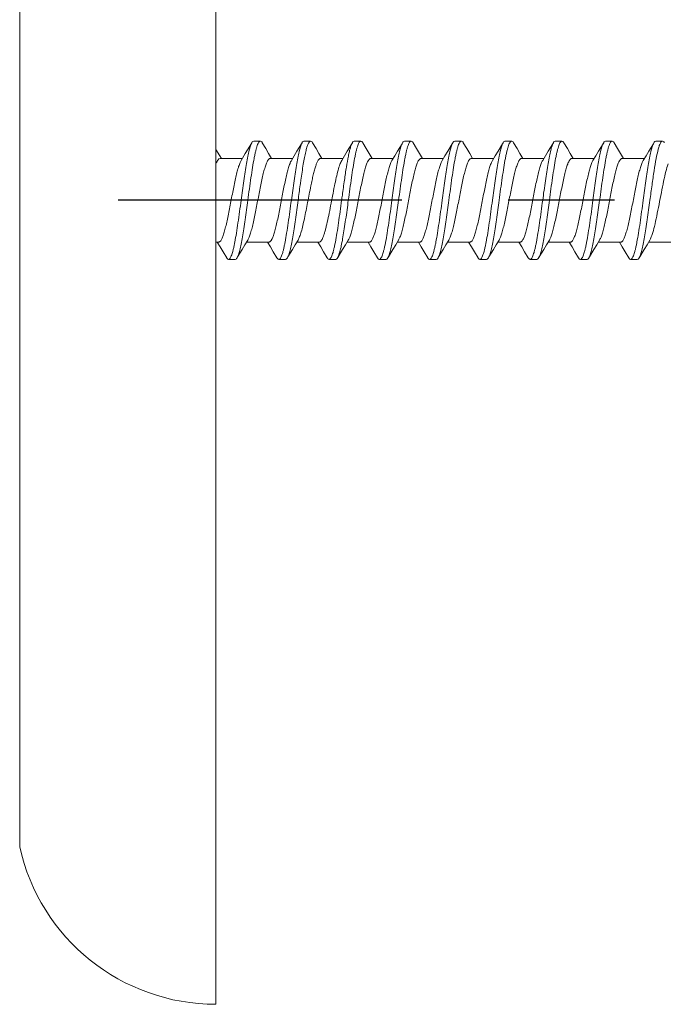
# Model space of a CAD drawing. Units: millimetres. Extents: x -220 to 220, y -307 to 307.
# Drawn here: x 136 to 155, y -35 to -6 of the extents above; entities that cross this region are included whole.
import ezdxf

# ---------------------------------------------------------------- set-up
doc = ezdxf.new("R2010")
doc.units = ezdxf.units.MM
doc.header["$LTSCALE"] = 0.5
doc.linetypes.add('CENTER', pattern=[50.8, 31.75, -6.35, 6.35, -6.35])
doc.layers.add('Layer0007', color=7, linetype='Continuous')

# ---------------------------------------------------------------- blocks, each defined once
blk = doc.blocks.new('DC_GROUP_S3239-457CG_4')
at = {"color": 3, "linetype": 'Continuous', "lineweight": 13}
for p, q in [((142.259, -10.04), (142.3, -9.972)), ((142.177, -10.177), (142.259, -10.04))]:
    blk.add_line(p, q, dxfattribs=at)
blk = doc.blocks.new('DC_GROUP_S3239-457CG_15')
at = {"color": 3, "linetype": 'Continuous', "lineweight": 13}
for p, q in [((143.842, -9.901), (143.977, -9.675)), ((143.977, -9.675), (143.995, -9.645))]:
    blk.add_line(p, q, dxfattribs=at)
blk = doc.blocks.new('DC_GROUP_S3239-457CG_17')
at = {"color": 3, "linetype": 'Continuous', "lineweight": 13}
for p, q in [((145.342, -9.901), (145.477, -9.675)), ((145.477, -9.675), (145.494, -9.645))]:
    blk.add_line(p, q, dxfattribs=at)
blk = doc.blocks.new('DC_GROUP_S3239-457CG_19')
at = {"color": 3, "linetype": 'Continuous', "lineweight": 13}
for p, q in [((146.842, -9.901), (146.976, -9.675)), ((146.976, -9.675), (146.994, -9.645))]:
    blk.add_line(p, q, dxfattribs=at)
blk = doc.blocks.new('DC_GROUP_S3239-457CG_21')
at = {"color": 3, "linetype": 'Continuous', "lineweight": 13}
for p, q in [((148.341, -9.901), (148.476, -9.675)), ((148.476, -9.675), (148.494, -9.645))]:
    blk.add_line(p, q, dxfattribs=at)
blk = doc.blocks.new('DC_GROUP_S3239-457CG_23')
at = {"color": 3, "linetype": 'Continuous', "lineweight": 13}
for p, q in [((149.841, -9.901), (149.976, -9.675)), ((149.976, -9.675), (149.993, -9.645))]:
    blk.add_line(p, q, dxfattribs=at)
blk = doc.blocks.new('DC_GROUP_S3239-457CG_25')
at = {"color": 3, "linetype": 'Continuous', "lineweight": 13}
for p, q in [((142.205, -12.83), (142.07, -13.056)), ((142.07, -13.056), (142.055, -13.081))]:
    blk.add_line(p, q, dxfattribs=at)
blk = doc.blocks.new('DC_GROUP_S3239-457CG_27')
at = {"color": 3, "linetype": 'Continuous', "lineweight": 13}
for p, q in [((143.704, -12.83), (143.57, -13.056)), ((143.57, -13.056), (143.555, -13.081))]:
    blk.add_line(p, q, dxfattribs=at)
blk = doc.blocks.new('DC_GROUP_S3239-457CG_29')
at = {"color": 3, "linetype": 'Continuous', "lineweight": 13}
for p, q in [((145.204, -12.83), (145.069, -13.056)), ((145.069, -13.056), (145.054, -13.081))]:
    blk.add_line(p, q, dxfattribs=at)
blk = doc.blocks.new('DC_GROUP_S3239-457CG_31')
at = {"color": 3, "linetype": 'Continuous', "lineweight": 13}
for p, q in [((146.704, -12.83), (146.569, -13.056)), ((146.569, -13.056), (146.554, -13.081))]:
    blk.add_line(p, q, dxfattribs=at)
blk = doc.blocks.new('DC_GROUP_S3239-457CG_33')
at = {"color": 3, "linetype": 'Continuous', "lineweight": 13}
for p, q in [((148.203, -12.83), (148.069, -13.056)), ((148.069, -13.056), (148.054, -13.081))]:
    blk.add_line(p, q, dxfattribs=at)
blk = doc.blocks.new('DC_GROUP_S3239-457CG_35')
at = {"color": 3, "linetype": 'Continuous', "lineweight": 13}
for p, q in [((151.341, -9.901), (151.475, -9.675)), ((151.475, -9.675), (151.493, -9.645))]:
    blk.add_line(p, q, dxfattribs=at)
blk = doc.blocks.new('DC_GROUP_S3239-457CG_37')
at = {"color": 3, "linetype": 'Continuous', "lineweight": 13}
for p, q in [((152.84, -9.901), (152.975, -9.675)), ((152.975, -9.675), (152.993, -9.645))]:
    blk.add_line(p, q, dxfattribs=at)
blk = doc.blocks.new('DC_GROUP_S3239-457CG_39')
at = {"color": 3, "linetype": 'Continuous', "lineweight": 13}
for p, q in [((154.34, -9.901), (154.475, -9.675)), ((154.475, -9.675), (154.492, -9.645))]:
    blk.add_line(p, q, dxfattribs=at)
blk = doc.blocks.new('DC_GROUP_S3239-457CG_45')
at = {"color": 3, "linetype": 'Continuous', "lineweight": 13}
for p, q in [((149.703, -12.83), (149.568, -13.056)), ((149.568, -13.056), (149.553, -13.081))]:
    blk.add_line(p, q, dxfattribs=at)
blk = doc.blocks.new('DC_GROUP_S3239-457CG_47')
at = {"color": 3, "linetype": 'Continuous', "lineweight": 13}
for p, q in [((151.203, -12.83), (151.068, -13.056)), ((151.068, -13.056), (151.053, -13.081))]:
    blk.add_line(p, q, dxfattribs=at)
blk = doc.blocks.new('DC_GROUP_S3239-457CG_49')
at = {"color": 3, "linetype": 'Continuous', "lineweight": 13}
for p, q in [((152.702, -12.83), (152.568, -13.056)), ((152.568, -13.056), (152.553, -13.081))]:
    blk.add_line(p, q, dxfattribs=at)
blk = doc.blocks.new('DC_GROUP_S3239-457CG_51')
at = {"color": 3, "linetype": 'Continuous', "lineweight": 13}
for p, q in [((154.202, -12.83), (154.067, -13.056)), ((154.067, -13.056), (154.052, -13.081))]:
    blk.add_line(p, q, dxfattribs=at)

msp = doc.modelspace()

# ---------------------------------------------------------------- linework, layer by layer
at = {"color": 3, "linetype": 'Continuous', "lineweight": 18}
for p, q in [((141.425, 24.628), (141.425, -35.358)), ((135.568, -30.655), (135.568, 19.925)), ((142.431, -9.753), (142.495, -9.645)), ((142.805, -9.645), (142.911, -9.823)), ((144.305, -9.645), (144.411, -9.823)), ((145.804, -9.645), (145.91, -9.823)), ((147.304, -9.645), (147.41, -9.823)), ((148.804, -9.645), (148.91, -9.823)), ((150.303, -9.645), (150.409, -9.823)), ((151.803, -9.645), (151.909, -9.823)), ((153.302, -9.645), (153.408, -9.823)), ((141.425, -9.847), (141.539, -10.036)), ((142.3, -9.972), (142.431, -9.753)), ((142.911, -9.823), (142.997, -9.967)), ((142.997, -9.967), (143.085, -10.114)), ((143.759, -10.04), (143.842, -9.901)), ((144.411, -9.823), (144.497, -9.967)), ((144.497, -9.967), (144.585, -10.114)), ((145.258, -10.04), (145.342, -9.901)), ((145.91, -9.823), (145.996, -9.967)), ((145.996, -9.967), (146.084, -10.114)), ((146.758, -10.04), (146.842, -9.901)), ((147.41, -9.823), (147.496, -9.967)), ((147.496, -9.967), (147.584, -10.114)), ((148.258, -10.04), (148.341, -9.901)), ((148.91, -9.823), (148.996, -9.967)), ((148.996, -9.967), (149.084, -10.114)), ((149.757, -10.04), (149.841, -9.901)), ((150.409, -9.823), (150.495, -9.967)), ((150.495, -9.967), (150.583, -10.114)), ((151.257, -10.04), (151.341, -9.901)), ((151.909, -9.823), (151.995, -9.967)), ((151.995, -9.967), (152.083, -10.114)), ((152.757, -10.04), (152.84, -9.901)), ((153.408, -9.823), (153.495, -9.967)), ((153.495, -9.967), (153.583, -10.114)), ((154.256, -10.04), (154.34, -9.901)), ((141.539, -10.036), (141.586, -10.114)), ((141.548, -10.114), (142.215, -10.114)), ((143.047, -10.114), (143.715, -10.114)), ((143.676, -10.177), (143.759, -10.04)), ((144.547, -10.114), (145.214, -10.114)), ((145.176, -10.177), (145.258, -10.04)), ((146.047, -10.114), (146.714, -10.114)), ((146.676, -10.177), (146.758, -10.04)), ((147.546, -10.114), (148.214, -10.114)), ((148.175, -10.177), (148.258, -10.04)), ((149.046, -10.114), (149.713, -10.114)), ((149.675, -10.177), (149.757, -10.04)), ((150.546, -10.114), (151.213, -10.114)), ((151.174, -10.177), (151.257, -10.04)), ((152.045, -10.114), (152.712, -10.114)), ((152.674, -10.177), (152.757, -10.04)), ((153.545, -10.114), (154.212, -10.114)), ((154.174, -10.177), (154.256, -10.04)), ((141.503, -12.613), (141.425, -12.613)), ((141.55, -12.755), (141.465, -12.613)), ((142.374, -12.55), (142.288, -12.691)), ((143.003, -12.613), (142.335, -12.613)), ((143.05, -12.755), (142.965, -12.613)), ((143.873, -12.55), (143.788, -12.691)), ((144.502, -12.613), (143.835, -12.613)), ((144.55, -12.755), (144.464, -12.613)), ((145.373, -12.55), (145.288, -12.691)), ((146.002, -12.613), (145.335, -12.613)), ((146.049, -12.755), (145.964, -12.613)), ((146.873, -12.55), (146.787, -12.691)), ((147.502, -12.613), (146.834, -12.613)), ((147.549, -12.755), (147.464, -12.613)), ((148.372, -12.55), (148.287, -12.691)), ((149.001, -12.613), (148.334, -12.613)), ((149.049, -12.755), (148.963, -12.613)), ((149.872, -12.55), (149.787, -12.691)), ((150.501, -12.613), (149.834, -12.613)), ((150.548, -12.755), (150.463, -12.613)), ((151.372, -12.55), (151.286, -12.691)), ((152.001, -12.613), (151.333, -12.613)), ((152.048, -12.755), (151.963, -12.613)), ((152.871, -12.55), (152.786, -12.691)), ((153.5, -12.613), (152.833, -12.613)), ((153.548, -12.755), (153.462, -12.613)), ((154.371, -12.55), (154.286, -12.691)), ((155, -12.613), (154.333, -12.613)), ((141.637, -12.898), (141.55, -12.755)), ((141.745, -13.081), (141.637, -12.898)), ((142.288, -12.691), (142.205, -12.83)), ((143.136, -12.898), (143.05, -12.755)), ((143.245, -13.081), (143.136, -12.898)), ((143.788, -12.691), (143.704, -12.83)), ((144.636, -12.898), (144.55, -12.755)), ((144.745, -13.081), (144.636, -12.898)), ((145.288, -12.691), (145.204, -12.83)), ((146.136, -12.898), (146.049, -12.755)), ((146.244, -13.081), (146.136, -12.898)), ((146.787, -12.691), (146.704, -12.83)), ((147.635, -12.898), (147.549, -12.755)), ((147.744, -13.081), (147.635, -12.898)), ((148.287, -12.691), (148.203, -12.83)), ((149.135, -12.898), (149.049, -12.755)), ((149.244, -13.081), (149.135, -12.898)), ((149.787, -12.691), (149.703, -12.83)), ((150.635, -12.898), (150.548, -12.755)), ((150.743, -13.081), (150.635, -12.898)), ((151.286, -12.691), (151.203, -12.83)), ((152.134, -12.898), (152.048, -12.755)), ((152.243, -13.081), (152.134, -12.898)), ((152.786, -12.691), (152.702, -12.83)), ((153.634, -12.898), (153.548, -12.755)), ((153.743, -13.081), (153.634, -12.898)), ((154.286, -12.691), (154.202, -12.83))]:
    msp.add_line(p, q, dxfattribs=at)
at = {"color": 9, "linetype": 'CENTER', "lineweight": 25}
msp.add_line((172.369, -11.363), (138.504, -11.363), dxfattribs=at)
at = {"color": 3, "linetype": 'Continuous', "lineweight": 18}
msp.add_arc((141.425, -29.359), 5.999, 192.4729, 270, dxfattribs=at)
for points, knots in [([(142.175, -11.363), (142.201, -11.17), (142.24, -10.886), (142.293, -10.521), (142.333, -10.277), (142.372, -10.063), (142.41, -9.886), (142.449, -9.749), (142.478, -9.674), (142.495, -9.645)], [0, 0, 0, 0, 0.334461, 0.490147, 0.632417, 0.757394, 0.861815, 0.943159, 1, 1, 1, 1]), ([(142.75, -9.599), (142.731, -9.599), (142.702, -9.63), (142.677, -9.678), (142.654, -9.737), (142.631, -9.811), (142.608, -9.9), (142.585, -10.003), (142.552, -10.165), (142.513, -10.395), (142.45, -10.811), (142.406, -11.138), (142.375, -11.363)], [0, 0, 0, 0, 0.031692, 0.058086, 0.092534, 0.13509, 0.18554, 0.2435, 0.308505, 0.457266, 0.626393, 1, 1, 1, 1]), ([(142.495, -9.645), (142.499, -9.638), (142.512, -9.618), (142.534, -9.599), (142.55, -9.599)], [0, 0, 0, 0, 0.334096, 1, 1, 1, 1]), ([(142.805, -9.645), (142.801, -9.638), (142.788, -9.618), (142.766, -9.599), (142.75, -9.599)], [0, 0, 0, 0, 0.334095, 1, 1, 1, 1]), ([(143.675, -11.363), (143.701, -11.17), (143.739, -10.886), (143.793, -10.521), (143.832, -10.277), (143.871, -10.063), (143.91, -9.886), (143.948, -9.749), (143.978, -9.674), (143.995, -9.645)], [0, 0, 0, 0, 0.334453, 0.490133, 0.6324, 0.757375, 0.861801, 0.943153, 1, 1, 1, 1]), ([(144.25, -9.599), (144.236, -9.599), (144.213, -9.616), (144.193, -9.647), (144.175, -9.683), (144.157, -9.728), (144.131, -9.807), (144.1, -9.928), (144.065, -10.098), (144.014, -10.378), (143.981, -10.603), (143.958, -10.76)], [0, 0, 0, 0, 0.034403, 0.060224, 0.09309, 0.133295, 0.180879, 0.297535, 0.441086, 0.608524, 1, 1, 1, 1]), ([(143.995, -9.645), (143.999, -9.638), (144.012, -9.618), (144.033, -9.599), (144.05, -9.599)], [0, 0, 0, 0, 0.334166, 1, 1, 1, 1]), ([(144.305, -9.645), (144.3, -9.638), (144.288, -9.618), (144.266, -9.599), (144.25, -9.599)], [0, 0, 0, 0, 0.334219, 1, 1, 1, 1]), ([(145.258, -10.76), (145.276, -10.63), (145.312, -10.391), (145.362, -10.107), (145.403, -9.916), (145.432, -9.803), (145.461, -9.715), (145.483, -9.665), (145.494, -9.645)], [0, 0, 0, 0, 0.343818, 0.635237, 0.755927, 0.857617, 0.939149, 1, 1, 1, 1]), ([(145.749, -9.599), (145.73, -9.599), (145.701, -9.63), (145.676, -9.678), (145.653, -9.738), (145.63, -9.811), (145.607, -9.9), (145.584, -10.003), (145.552, -10.165), (145.512, -10.395), (145.449, -10.811), (145.405, -11.138), (145.374, -11.363)], [0, 0, 0, 0, 0.031698, 0.058091, 0.09254, 0.135092, 0.185537, 0.243495, 0.308499, 0.457262, 0.62639, 1, 1, 1, 1]), ([(145.494, -9.645), (145.499, -9.638), (145.511, -9.618), (145.533, -9.599), (145.549, -9.599)], [0, 0, 0, 0, 0.334178, 1, 1, 1, 1]), ([(145.804, -9.645), (145.8, -9.638), (145.787, -9.618), (145.766, -9.599), (145.749, -9.599)], [0, 0, 0, 0, 0.33415, 1, 1, 1, 1]), ([(146.674, -11.363), (146.7, -11.17), (146.739, -10.886), (146.792, -10.521), (146.832, -10.277), (146.871, -10.063), (146.909, -9.886), (146.948, -9.749), (146.977, -9.674), (146.994, -9.645)], [0, 0, 0, 0, 0.334464, 0.49015, 0.632419, 0.757395, 0.861816, 0.943158, 1, 1, 1, 1]), ([(147.249, -9.599), (147.23, -9.599), (147.201, -9.63), (147.176, -9.678), (147.153, -9.737), (147.13, -9.811), (147.107, -9.9), (147.084, -10.003), (147.051, -10.165), (147.012, -10.395), (146.949, -10.811), (146.905, -11.138), (146.874, -11.363)], [0, 0, 0, 0, 0.031691, 0.058085, 0.092533, 0.135089, 0.185539, 0.243501, 0.308506, 0.457267, 0.626392, 1, 1, 1, 1]), ([(146.994, -9.645), (146.998, -9.638), (147.011, -9.618), (147.033, -9.599), (147.049, -9.599)], [0, 0, 0, 0, 0.334109, 1, 1, 1, 1]), ([(147.304, -9.645), (147.3, -9.638), (147.287, -9.618), (147.265, -9.599), (147.249, -9.599)], [0, 0, 0, 0, 0.334089, 1, 1, 1, 1]), ([(148.174, -11.363), (148.2, -11.17), (148.238, -10.886), (148.292, -10.521), (148.331, -10.277), (148.37, -10.063), (148.409, -9.886), (148.447, -9.749), (148.477, -9.674), (148.494, -9.645)], [0, 0, 0, 0, 0.334451, 0.49013, 0.632395, 0.757371, 0.861798, 0.943152, 1, 1, 1, 1]), ([(148.749, -9.599), (148.729, -9.599), (148.7, -9.63), (148.676, -9.678), (148.652, -9.738), (148.63, -9.811), (148.606, -9.9), (148.583, -10.003), (148.551, -10.165), (148.511, -10.395), (148.448, -10.811), (148.404, -11.138), (148.374, -11.363)], [0, 0, 0, 0, 0.031697, 0.058093, 0.092547, 0.135105, 0.185561, 0.243527, 0.308537, 0.457302, 0.626419, 1, 1, 1, 1]), ([(148.494, -9.645), (148.498, -9.638), (148.511, -9.618), (148.532, -9.599), (148.549, -9.599)], [0, 0, 0, 0, 0.334173, 1, 1, 1, 1]), ([(148.804, -9.645), (148.799, -9.638), (148.787, -9.618), (148.765, -9.599), (148.749, -9.599)], [0, 0, 0, 0, 0.334134, 1, 1, 1, 1]), ([(149.673, -11.363), (149.7, -11.17), (149.738, -10.886), (149.792, -10.521), (149.831, -10.277), (149.87, -10.063), (149.909, -9.886), (149.947, -9.749), (149.976, -9.674), (149.993, -9.645)], [0, 0, 0, 0, 0.33444, 0.490109, 0.632375, 0.757358, 0.861792, 0.943149, 1, 1, 1, 1]), ([(150.248, -9.599), (150.229, -9.599), (150.2, -9.63), (150.175, -9.678), (150.152, -9.738), (150.129, -9.811), (150.106, -9.9), (150.083, -10.003), (150.051, -10.165), (150.011, -10.395), (149.948, -10.811), (149.904, -11.138), (149.873, -11.363)], [0, 0, 0, 0, 0.031697, 0.05809, 0.092539, 0.135091, 0.185536, 0.243494, 0.308498, 0.45726, 0.626388, 1, 1, 1, 1]), ([(149.993, -9.645), (149.998, -9.638), (150.01, -9.618), (150.032, -9.599), (150.048, -9.599)], [0, 0, 0, 0, 0.334131, 1, 1, 1, 1]), ([(150.303, -9.645), (150.299, -9.638), (150.286, -9.618), (150.265, -9.599), (150.248, -9.599)], [0, 0, 0, 0, 0.334142, 1, 1, 1, 1]), ([(151.173, -11.363), (151.199, -11.17), (151.238, -10.886), (151.291, -10.521), (151.331, -10.277), (151.37, -10.063), (151.408, -9.886), (151.446, -9.749), (151.476, -9.674), (151.493, -9.645)], [0, 0, 0, 0, 0.334464, 0.490149, 0.632418, 0.757395, 0.861814, 0.943156, 1, 1, 1, 1]), ([(151.748, -9.599), (151.729, -9.599), (151.7, -9.63), (151.675, -9.678), (151.652, -9.737), (151.629, -9.811), (151.606, -9.9), (151.583, -10.003), (151.55, -10.165), (151.511, -10.395), (151.448, -10.811), (151.403, -11.138), (151.373, -11.363)], [0, 0, 0, 0, 0.031692, 0.058085, 0.092534, 0.13509, 0.185542, 0.243504, 0.30851, 0.457271, 0.626393, 1, 1, 1, 1]), ([(151.493, -9.645), (151.497, -9.638), (151.51, -9.618), (151.532, -9.599), (151.548, -9.599)], [0, 0, 0, 0, 0.334119, 1, 1, 1, 1]), ([(151.803, -9.645), (151.799, -9.638), (151.786, -9.618), (151.764, -9.599), (151.748, -9.599)], [0, 0, 0, 0, 0.334091, 1, 1, 1, 1]), ([(152.673, -11.363), (152.699, -11.17), (152.737, -10.886), (152.791, -10.521), (152.83, -10.277), (152.869, -10.063), (152.908, -9.886), (152.946, -9.749), (152.976, -9.674), (152.993, -9.645)], [0, 0, 0, 0, 0.334451, 0.490128, 0.632391, 0.757367, 0.861796, 0.943152, 1, 1, 1, 1]), ([(153.248, -9.599), (153.228, -9.599), (153.199, -9.63), (153.175, -9.678), (153.151, -9.738), (153.129, -9.811), (153.105, -9.9), (153.082, -10.003), (153.05, -10.165), (153.01, -10.395), (152.947, -10.811), (152.903, -11.138), (152.873, -11.363)], [0, 0, 0, 0, 0.031698, 0.058094, 0.092547, 0.135105, 0.18556, 0.243525, 0.308535, 0.457301, 0.62642, 1, 1, 1, 1]), ([(152.993, -9.645), (152.997, -9.638), (153.01, -9.618), (153.031, -9.599), (153.048, -9.599)], [0, 0, 0, 0, 0.334171, 1, 1, 1, 1]), ([(153.302, -9.645), (153.298, -9.638), (153.285, -9.618), (153.264, -9.599), (153.248, -9.599)], [0, 0, 0, 0, 0.334143, 1, 1, 1, 1]), ([(154.172, -11.363), (154.199, -11.17), (154.237, -10.886), (154.291, -10.521), (154.33, -10.277), (154.369, -10.063), (154.408, -9.886), (154.446, -9.749), (154.475, -9.674), (154.492, -9.645)], [0, 0, 0, 0, 0.33444, 0.490111, 0.632379, 0.757362, 0.861795, 0.943151, 1, 1, 1, 1]), ([(154.492, -9.645), (154.497, -9.638), (154.509, -9.618), (154.531, -9.599), (154.547, -9.599)], [0, 0, 0, 0, 0.334126, 1, 1, 1, 1]), ([(154.747, -9.599), (154.736, -9.599), (154.717, -9.61), (154.699, -9.634), (154.676, -9.673), (154.649, -9.741), (154.632, -9.801), (154.622, -9.835)], [0, 0, 0, 0, 0.125277, 0.213563, 0.323767, 0.614673, 1, 1, 1, 1]), ([(154.802, -9.645), (154.798, -9.638), (154.785, -9.618), (154.763, -9.599), (154.747, -9.599)], [0, 0, 0, 0, 0.334216, 1, 1, 1, 1]), ([(154.622, -9.835), (154.597, -9.927), (154.552, -10.142), (154.493, -10.5), (154.433, -10.917), (154.393, -11.211), (154.372, -11.363)], [0, 0, 0, 0, 0.185453, 0.424771, 0.702428, 1, 1, 1, 1]), ([(141.425, -10.274), (141.435, -10.25), (141.453, -10.209), (141.485, -10.15), (141.523, -10.114), (141.548, -10.114)], [0, 0, 0, 0, 0.364005, 0.646969, 1, 1, 1, 1]), ([(141.503, -12.613), (141.51, -12.613), (141.526, -12.609), (141.547, -12.593), (141.568, -12.568), (141.599, -12.518), (141.635, -12.433), (141.675, -12.306), (141.716, -12.15), (141.758, -11.97), (141.799, -11.771), (141.855, -11.487), (141.921, -11.133), (141.99, -10.791), (142.047, -10.545), (142.088, -10.394), (142.129, -10.273), (142.16, -10.204), (142.177, -10.177)], [0, 0, 0, 0, 0.008449, 0.018456, 0.030971, 0.046434, 0.086708, 0.139205, 0.202765, 0.275683, 0.355867, 0.440951, 0.615609, 0.778941, 0.850246, 0.911835, 0.962092, 1, 1, 1, 1]), ([(142.374, -12.55), (142.391, -12.522), (142.421, -12.453), (142.462, -12.332), (142.503, -12.181), (142.561, -11.936), (142.629, -11.594), (142.696, -11.239), (142.751, -10.955), (142.793, -10.756), (142.834, -10.576), (142.875, -10.421), (142.916, -10.294), (142.952, -10.208), (142.982, -10.159), (143.003, -10.134), (143.024, -10.118), (143.04, -10.114), (143.047, -10.114)], [0, 0, 0, 0, 0.037903, 0.088162, 0.149754, 0.221056, 0.38439, 0.559049, 0.644133, 0.724315, 0.797236, 0.860797, 0.91329, 0.953565, 0.969029, 0.981547, 0.99155, 1, 1, 1, 1]), ([(143.003, -12.613), (143.01, -12.613), (143.026, -12.609), (143.047, -12.593), (143.068, -12.568), (143.098, -12.518), (143.134, -12.433), (143.175, -12.306), (143.216, -12.15), (143.257, -11.97), (143.299, -11.771), (143.354, -11.487), (143.421, -11.133), (143.489, -10.791), (143.547, -10.545), (143.588, -10.394), (143.628, -10.273), (143.659, -10.204), (143.676, -10.177)], [0, 0, 0, 0, 0.008451, 0.018456, 0.030968, 0.046437, 0.086706, 0.139203, 0.202768, 0.275685, 0.355867, 0.440953, 0.615611, 0.778942, 0.850248, 0.911842, 0.962095, 1, 1, 1, 1]), ([(144.255, -10.936), (144.267, -10.878), (144.29, -10.766), (144.326, -10.608), (144.362, -10.467), (144.398, -10.346), (144.433, -10.249), (144.464, -10.184), (144.491, -10.147), (144.513, -10.124), (144.534, -10.114), (144.547, -10.114)], [0, 0, 0, 0, 0.198438, 0.381833, 0.545814, 0.687132, 0.803227, 0.892556, 0.927354, 0.956086, 1, 1, 1, 1]), ([(144.961, -10.936), (144.978, -10.852), (145.011, -10.695), (145.063, -10.48), (145.114, -10.31), (145.153, -10.214), (145.176, -10.177)], [0, 0, 0, 0, 0.325423, 0.608526, 0.836257, 1, 1, 1, 1]), ([(145.373, -12.55), (145.39, -12.522), (145.421, -12.453), (145.461, -12.332), (145.502, -12.181), (145.56, -11.936), (145.628, -11.594), (145.695, -11.239), (145.751, -10.955), (145.792, -10.756), (145.833, -10.576), (145.874, -10.421), (145.915, -10.294), (145.951, -10.208), (145.981, -10.159), (146.002, -10.134), (146.024, -10.118), (146.039, -10.114), (146.047, -10.114)], [0, 0, 0, 0, 0.037907, 0.088162, 0.149753, 0.221059, 0.38439, 0.559048, 0.644133, 0.724317, 0.797233, 0.860795, 0.913293, 0.953565, 0.969031, 0.981543, 0.991551, 1, 1, 1, 1]), ([(146.002, -12.613), (146.009, -12.613), (146.025, -12.609), (146.046, -12.593), (146.067, -12.568), (146.098, -12.518), (146.134, -12.433), (146.174, -12.306), (146.215, -12.15), (146.256, -11.97), (146.298, -11.771), (146.354, -11.487), (146.42, -11.133), (146.489, -10.791), (146.546, -10.545), (146.587, -10.394), (146.628, -10.273), (146.659, -10.204), (146.676, -10.177)], [0, 0, 0, 0, 0.008449, 0.018456, 0.030971, 0.046434, 0.086709, 0.139204, 0.202764, 0.275684, 0.355867, 0.44095, 0.615609, 0.778941, 0.850245, 0.911835, 0.962093, 1, 1, 1, 1]), ([(146.873, -12.55), (146.889, -12.522), (146.92, -12.453), (146.961, -12.332), (147.002, -12.181), (147.06, -11.936), (147.128, -11.594), (147.195, -11.239), (147.25, -10.955), (147.292, -10.756), (147.333, -10.576), (147.374, -10.421), (147.415, -10.294), (147.451, -10.208), (147.481, -10.159), (147.502, -10.134), (147.523, -10.118), (147.539, -10.114), (147.546, -10.114)], [0, 0, 0, 0, 0.037904, 0.088164, 0.149755, 0.221057, 0.384391, 0.559049, 0.644133, 0.724315, 0.797236, 0.860797, 0.91329, 0.953566, 0.969028, 0.981546, 0.991551, 1, 1, 1, 1]), ([(147.502, -12.613), (147.509, -12.613), (147.525, -12.609), (147.546, -12.593), (147.567, -12.568), (147.597, -12.518), (147.633, -12.433), (147.674, -12.306), (147.715, -12.15), (147.756, -11.97), (147.798, -11.771), (147.853, -11.487), (147.92, -11.133), (147.988, -10.791), (148.046, -10.545), (148.087, -10.394), (148.127, -10.273), (148.158, -10.204), (148.175, -10.177)], [0, 0, 0, 0, 0.00845, 0.018457, 0.030968, 0.046437, 0.086706, 0.139204, 0.202767, 0.275684, 0.355867, 0.440952, 0.615611, 0.778942, 0.850248, 0.91184, 0.962094, 1, 1, 1, 1]), ([(148.372, -12.55), (148.389, -12.522), (148.42, -12.453), (148.461, -12.332), (148.502, -12.181), (148.559, -11.936), (148.628, -11.594), (148.694, -11.239), (148.75, -10.955), (148.791, -10.756), (148.833, -10.576), (148.874, -10.421), (148.914, -10.294), (148.95, -10.208), (148.981, -10.159), (149.001, -10.134), (149.023, -10.118), (149.039, -10.114), (149.046, -10.114)], [0, 0, 0, 0, 0.037902, 0.088158, 0.149753, 0.221056, 0.384389, 0.559047, 0.644133, 0.724314, 0.797233, 0.860799, 0.913292, 0.953562, 0.969031, 0.981546, 0.991549, 1, 1, 1, 1]), ([(149.001, -12.613), (149.008, -12.613), (149.024, -12.609), (149.046, -12.593), (149.067, -12.568), (149.097, -12.518), (149.133, -12.433), (149.174, -12.306), (149.215, -12.15), (149.256, -11.97), (149.297, -11.771), (149.353, -11.487), (149.42, -11.133), (149.488, -10.791), (149.546, -10.545), (149.586, -10.394), (149.627, -10.273), (149.658, -10.204), (149.675, -10.177)], [0, 0, 0, 0, 0.00845, 0.018453, 0.03097, 0.046437, 0.086709, 0.139201, 0.202766, 0.275686, 0.355867, 0.440952, 0.615611, 0.778944, 0.850246, 0.911841, 0.962098, 1, 1, 1, 1]), ([(149.872, -12.55), (149.889, -12.522), (149.92, -12.453), (149.96, -12.332), (150.001, -12.181), (150.059, -11.936), (150.127, -11.594), (150.194, -11.239), (150.25, -10.955), (150.291, -10.756), (150.332, -10.576), (150.373, -10.421), (150.414, -10.294), (150.45, -10.208), (150.48, -10.159), (150.501, -10.134), (150.523, -10.118), (150.538, -10.114), (150.546, -10.114)], [0, 0, 0, 0, 0.037907, 0.088161, 0.149752, 0.221059, 0.384389, 0.559048, 0.644133, 0.724316, 0.797233, 0.860795, 0.913294, 0.953564, 0.969031, 0.981543, 0.99155, 1, 1, 1, 1]), ([(150.501, -12.613), (150.508, -12.613), (150.524, -12.609), (150.545, -12.593), (150.566, -12.568), (150.597, -12.518), (150.632, -12.433), (150.673, -12.306), (150.714, -12.15), (150.755, -11.97), (150.797, -11.771), (150.853, -11.487), (150.919, -11.133), (150.988, -10.791), (151.045, -10.545), (151.086, -10.394), (151.127, -10.273), (151.158, -10.204), (151.174, -10.177)], [0, 0, 0, 0, 0.008449, 0.018455, 0.030971, 0.046434, 0.086709, 0.139204, 0.202764, 0.275684, 0.355867, 0.44095, 0.615609, 0.778942, 0.850245, 0.911835, 0.962094, 1, 1, 1, 1]), ([(151.372, -12.55), (151.388, -12.522), (151.419, -12.453), (151.46, -12.332), (151.501, -12.181), (151.558, -11.936), (151.627, -11.594), (151.694, -11.239), (151.749, -10.955), (151.791, -10.756), (151.832, -10.576), (151.873, -10.421), (151.914, -10.294), (151.949, -10.208), (151.98, -10.159), (152.001, -10.134), (152.022, -10.118), (152.038, -10.114), (152.045, -10.114)], [0, 0, 0, 0, 0.037905, 0.088164, 0.149755, 0.221058, 0.384391, 0.559049, 0.644133, 0.724316, 0.797236, 0.860796, 0.913291, 0.953566, 0.969029, 0.981545, 0.991551, 1, 1, 1, 1]), ([(152.001, -12.613), (152.008, -12.613), (152.024, -12.609), (152.045, -12.593), (152.066, -12.568), (152.096, -12.518), (152.132, -12.433), (152.173, -12.306), (152.214, -12.15), (152.255, -11.97), (152.296, -11.771), (152.352, -11.487), (152.419, -11.133), (152.487, -10.791), (152.545, -10.545), (152.586, -10.394), (152.626, -10.273), (152.657, -10.204), (152.674, -10.177)], [0, 0, 0, 0, 0.00845, 0.018457, 0.030969, 0.046436, 0.086706, 0.139204, 0.202767, 0.275684, 0.355867, 0.440952, 0.615611, 0.778941, 0.850248, 0.911839, 0.962093, 1, 1, 1, 1]), ([(152.871, -12.55), (152.888, -12.522), (152.919, -12.453), (152.96, -12.332), (153.001, -12.181), (153.058, -11.936), (153.126, -11.594), (153.193, -11.239), (153.249, -10.955), (153.29, -10.756), (153.332, -10.576), (153.373, -10.421), (153.413, -10.294), (153.449, -10.208), (153.479, -10.159), (153.5, -10.134), (153.522, -10.118), (153.538, -10.114), (153.545, -10.114)], [0, 0, 0, 0, 0.037902, 0.088159, 0.149753, 0.221056, 0.384389, 0.559048, 0.644133, 0.724314, 0.797233, 0.860799, 0.913291, 0.953563, 0.96903, 0.981547, 0.99155, 1, 1, 1, 1]), ([(153.5, -12.613), (153.507, -12.613), (153.523, -12.609), (153.545, -12.593), (153.566, -12.568), (153.596, -12.518), (153.632, -12.433), (153.672, -12.306), (153.713, -12.15), (153.755, -11.97), (153.796, -11.771), (153.852, -11.487), (153.919, -11.133), (153.987, -10.791), (154.044, -10.545), (154.085, -10.394), (154.126, -10.273), (154.157, -10.204), (154.174, -10.177)], [0, 0, 0, 0, 0.008451, 0.018454, 0.030969, 0.046438, 0.086708, 0.139201, 0.202767, 0.275686, 0.355867, 0.440953, 0.615611, 0.778943, 0.850247, 0.911842, 0.962098, 1, 1, 1, 1]), ([(154.371, -12.55), (154.384, -12.528), (154.409, -12.475), (154.458, -12.341), (154.515, -12.126), (154.58, -11.825), (154.646, -11.487), (154.712, -11.139), (154.778, -10.809), (154.843, -10.524), (154.892, -10.353), (154.92, -10.281)], [0, 0, 0, 0, 0.032725, 0.074487, 0.182881, 0.317893, 0.469182, 0.624851, 0.772605, 0.900866, 1, 1, 1, 1]), ([(143.958, -10.76), (143.951, -10.809), (143.923, -11.01), (143.895, -11.211), (143.875, -11.363)], [0, 0, 0, 0, 0.243378, 1, 1, 1, 1]), ([(145.174, -11.363), (145.181, -11.312), (145.209, -11.111), (145.236, -10.91), (145.258, -10.76)], [0, 0, 0, 0, 0.254722, 1, 1, 1, 1]), ([(143.873, -12.55), (143.893, -12.518), (143.928, -12.436), (143.974, -12.292), (144.02, -12.111), (144.067, -11.901), (144.113, -11.67), (144.176, -11.345), (144.222, -11.099), (144.255, -10.936)], [0, 0, 0, 0, 0.067566, 0.159361, 0.272798, 0.403901, 0.547794, 0.698965, 1, 1, 1, 1]), ([(144.502, -12.613), (144.512, -12.613), (144.535, -12.604), (144.564, -12.574), (144.592, -12.529), (144.62, -12.468), (144.648, -12.39), (144.676, -12.299), (144.704, -12.194), (144.743, -12.032), (144.791, -11.808), (144.866, -11.426), (144.921, -11.132), (144.961, -10.936)], [0, 0, 0, 0, 0.017007, 0.039241, 0.069123, 0.107356, 0.15393, 0.208455, 0.270337, 0.338794, 0.491778, 0.659162, 1, 1, 1, 1]), ([(141.8, -13.128), (141.82, -13.128), (141.848, -13.096), (141.873, -13.048), (141.897, -12.989), (141.919, -12.915), (141.942, -12.826), (141.966, -12.723), (141.998, -12.561), (142.037, -12.331), (142.101, -11.916), (142.145, -11.588), (142.175, -11.363)], [0, 0, 0, 0, 0.031701, 0.058094, 0.092545, 0.135098, 0.185546, 0.243506, 0.308512, 0.457275, 0.626402, 1, 1, 1, 1]), ([(142.375, -11.363), (142.349, -11.557), (142.311, -11.84), (142.257, -12.206), (142.218, -12.45), (142.179, -12.663), (142.14, -12.841), (142.102, -12.977), (142.072, -13.053), (142.055, -13.081)], [0, 0, 0, 0, 0.33444, 0.490109, 0.632373, 0.757356, 0.861791, 0.943148, 1, 1, 1, 1]), ([(143.3, -13.128), (143.319, -13.128), (143.348, -13.096), (143.373, -13.048), (143.396, -12.989), (143.419, -12.915), (143.442, -12.826), (143.465, -12.723), (143.498, -12.561), (143.537, -12.331), (143.6, -11.916), (143.644, -11.588), (143.675, -11.363)], [0, 0, 0, 0, 0.031698, 0.058094, 0.092549, 0.135107, 0.185564, 0.24353, 0.30854, 0.457303, 0.626419, 1, 1, 1, 1]), ([(143.875, -11.363), (143.849, -11.557), (143.81, -11.84), (143.757, -12.206), (143.717, -12.45), (143.678, -12.663), (143.64, -12.841), (143.601, -12.977), (143.572, -13.053), (143.555, -13.081)], [0, 0, 0, 0, 0.334451, 0.490132, 0.632398, 0.757374, 0.8618, 0.943153, 1, 1, 1, 1]), ([(144.8, -13.128), (144.819, -13.128), (144.848, -13.096), (144.872, -13.048), (144.896, -12.989), (144.919, -12.915), (144.942, -12.826), (144.965, -12.723), (144.997, -12.561), (145.037, -12.332), (145.1, -11.916), (145.144, -11.588), (145.174, -11.363)], [0, 0, 0, 0, 0.031691, 0.058085, 0.092533, 0.135088, 0.185538, 0.243499, 0.308504, 0.457266, 0.626393, 1, 1, 1, 1]), ([(145.374, -11.363), (145.348, -11.557), (145.31, -11.84), (145.256, -12.206), (145.217, -12.45), (145.178, -12.663), (145.139, -12.841), (145.101, -12.977), (145.071, -13.053), (145.054, -13.081)], [0, 0, 0, 0, 0.334453, 0.490137, 0.632408, 0.757387, 0.861812, 0.943158, 1, 1, 1, 1]), ([(146.299, -13.128), (146.319, -13.128), (146.347, -13.096), (146.372, -13.048), (146.396, -12.989), (146.418, -12.915), (146.441, -12.826), (146.465, -12.723), (146.497, -12.561), (146.536, -12.331), (146.6, -11.916), (146.644, -11.588), (146.674, -11.363)], [0, 0, 0, 0, 0.031701, 0.058095, 0.092546, 0.1351, 0.18555, 0.243511, 0.308518, 0.457282, 0.626408, 1, 1, 1, 1]), ([(146.874, -11.363), (146.848, -11.557), (146.81, -11.84), (146.756, -12.206), (146.717, -12.45), (146.678, -12.663), (146.639, -12.841), (146.601, -12.977), (146.571, -13.053), (146.554, -13.081)], [0, 0, 0, 0, 0.334444, 0.490113, 0.632374, 0.757357, 0.861791, 0.943149, 1, 1, 1, 1]), ([(147.799, -13.128), (147.818, -13.128), (147.847, -13.096), (147.872, -13.048), (147.895, -12.989), (147.918, -12.915), (147.941, -12.826), (147.964, -12.723), (147.997, -12.561), (148.036, -12.331), (148.099, -11.916), (148.143, -11.588), (148.174, -11.363)], [0, 0, 0, 0, 0.031697, 0.058093, 0.092547, 0.135105, 0.185561, 0.243527, 0.308537, 0.457299, 0.626414, 1, 1, 1, 1]), ([(148.374, -11.363), (148.348, -11.557), (148.309, -11.84), (148.255, -12.206), (148.216, -12.45), (148.177, -12.663), (148.139, -12.841), (148.1, -12.977), (148.071, -13.053), (148.054, -13.081)], [0, 0, 0, 0, 0.334455, 0.490137, 0.632404, 0.757378, 0.861802, 0.943153, 1, 1, 1, 1]), ([(149.298, -13.128), (149.318, -13.128), (149.347, -13.096), (149.371, -13.048), (149.395, -12.989), (149.418, -12.915), (149.441, -12.826), (149.464, -12.723), (149.496, -12.561), (149.536, -12.332), (149.599, -11.916), (149.643, -11.588), (149.673, -11.363)], [0, 0, 0, 0, 0.031694, 0.058088, 0.092537, 0.135092, 0.185542, 0.243502, 0.308506, 0.457267, 0.626393, 1, 1, 1, 1]), ([(149.873, -11.363), (149.847, -11.557), (149.809, -11.84), (149.755, -12.206), (149.716, -12.45), (149.677, -12.663), (149.638, -12.841), (149.6, -12.977), (149.57, -13.053), (149.553, -13.081)], [0, 0, 0, 0, 0.334448, 0.49013, 0.632402, 0.757383, 0.86181, 0.943157, 1, 1, 1, 1]), ([(150.798, -13.128), (150.817, -13.128), (150.846, -13.096), (150.871, -13.048), (150.894, -12.989), (150.917, -12.915), (150.94, -12.826), (150.964, -12.723), (150.996, -12.561), (151.035, -12.331), (151.099, -11.916), (151.143, -11.588), (151.173, -11.363)], [0, 0, 0, 0, 0.031708, 0.058105, 0.092562, 0.135119, 0.185573, 0.243537, 0.308545, 0.457307, 0.626429, 1, 1, 1, 1]), ([(151.373, -11.363), (151.347, -11.557), (151.309, -11.84), (151.255, -12.206), (151.216, -12.45), (151.176, -12.663), (151.138, -12.841), (151.1, -12.977), (151.07, -13.053), (151.053, -13.081)], [0, 0, 0, 0, 0.334446, 0.490116, 0.632376, 0.757358, 0.861792, 0.943149, 1, 1, 1, 1]), ([(152.298, -13.128), (152.317, -13.128), (152.346, -13.096), (152.371, -13.048), (152.394, -12.989), (152.417, -12.915), (152.44, -12.826), (152.463, -12.723), (152.496, -12.561), (152.535, -12.331), (152.598, -11.916), (152.642, -11.588), (152.673, -11.363)], [0, 0, 0, 0, 0.031695, 0.058091, 0.092543, 0.135101, 0.185556, 0.243522, 0.308532, 0.457292, 0.626407, 1, 1, 1, 1]), ([(152.873, -11.363), (152.846, -11.557), (152.808, -11.84), (152.754, -12.206), (152.715, -12.45), (152.676, -12.663), (152.637, -12.841), (152.599, -12.977), (152.57, -13.053), (152.553, -13.081)], [0, 0, 0, 0, 0.334458, 0.490141, 0.632408, 0.757383, 0.861805, 0.943154, 1, 1, 1, 1]), ([(153.797, -13.128), (153.817, -13.128), (153.846, -13.096), (153.87, -13.048), (153.894, -12.989), (153.917, -12.915), (153.94, -12.826), (153.963, -12.723), (153.995, -12.561), (154.035, -12.332), (154.098, -11.916), (154.142, -11.588), (154.172, -11.363)], [0, 0, 0, 0, 0.031695, 0.05809, 0.092539, 0.135094, 0.185542, 0.243501, 0.308504, 0.457266, 0.626393, 1, 1, 1, 1]), ([(154.372, -11.363), (154.346, -11.557), (154.308, -11.84), (154.254, -12.206), (154.215, -12.45), (154.176, -12.663), (154.137, -12.841), (154.099, -12.977), (154.069, -13.053), (154.052, -13.081)], [0, 0, 0, 0, 0.334452, 0.490135, 0.632406, 0.757386, 0.861812, 0.943158, 1, 1, 1, 1]), ([(141.745, -13.081), (141.75, -13.088), (141.762, -13.108), (141.784, -13.128), (141.8, -13.128)], [0, 0, 0, 0, 0.334174, 1, 1, 1, 1]), ([(142.055, -13.081), (142.051, -13.088), (142.038, -13.108), (142.016, -13.128), (142, -13.128)], [0, 0, 0, 0, 0.334131, 1, 1, 1, 1]), ([(143.245, -13.081), (143.249, -13.088), (143.262, -13.108), (143.284, -13.128), (143.3, -13.128)], [0, 0, 0, 0, 0.334132, 1, 1, 1, 1]), ([(143.555, -13.081), (143.551, -13.088), (143.538, -13.108), (143.516, -13.128), (143.5, -13.128)], [0, 0, 0, 0, 0.334172, 1, 1, 1, 1]), ([(144.745, -13.081), (144.749, -13.088), (144.762, -13.108), (144.783, -13.128), (144.8, -13.128)], [0, 0, 0, 0, 0.334091, 1, 1, 1, 1]), ([(145.054, -13.081), (145.05, -13.088), (145.037, -13.108), (145.016, -13.128), (145, -13.128)], [0, 0, 0, 0, 0.334089, 1, 1, 1, 1]), ([(146.244, -13.081), (146.248, -13.088), (146.261, -13.108), (146.283, -13.128), (146.299, -13.128)], [0, 0, 0, 0, 0.334172, 1, 1, 1, 1]), ([(146.554, -13.081), (146.55, -13.088), (146.537, -13.108), (146.515, -13.128), (146.499, -13.128)], [0, 0, 0, 0, 0.334137, 1, 1, 1, 1]), ([(147.744, -13.081), (147.748, -13.088), (147.761, -13.108), (147.783, -13.128), (147.799, -13.128)], [0, 0, 0, 0, 0.33413, 1, 1, 1, 1]), ([(148.054, -13.081), (148.05, -13.088), (148.037, -13.108), (148.015, -13.128), (147.999, -13.128)], [0, 0, 0, 0, 0.334154, 1, 1, 1, 1]), ([(149.244, -13.081), (149.248, -13.088), (149.261, -13.108), (149.282, -13.128), (149.298, -13.128)], [0, 0, 0, 0, 0.334105, 1, 1, 1, 1]), ([(149.553, -13.081), (149.549, -13.088), (149.536, -13.108), (149.515, -13.128), (149.498, -13.128)], [0, 0, 0, 0, 0.334052, 1, 1, 1, 1]), ([(150.743, -13.081), (150.747, -13.088), (150.76, -13.108), (150.782, -13.128), (150.798, -13.128)], [0, 0, 0, 0, 0.334272, 1, 1, 1, 1]), ([(151.053, -13.081), (151.049, -13.088), (151.036, -13.108), (151.014, -13.128), (150.998, -13.128)], [0, 0, 0, 0, 0.334147, 1, 1, 1, 1]), ([(152.243, -13.081), (152.247, -13.088), (152.26, -13.108), (152.282, -13.128), (152.298, -13.128)], [0, 0, 0, 0, 0.334122, 1, 1, 1, 1]), ([(152.553, -13.081), (152.548, -13.088), (152.536, -13.108), (152.514, -13.128), (152.498, -13.128)], [0, 0, 0, 0, 0.334145, 1, 1, 1, 1]), ([(153.743, -13.081), (153.747, -13.088), (153.76, -13.108), (153.781, -13.128), (153.797, -13.128)], [0, 0, 0, 0, 0.334115, 1, 1, 1, 1]), ([(154.052, -13.081), (154.048, -13.088), (154.035, -13.108), (154.014, -13.128), (153.997, -13.128)], [0, 0, 0, 0, 0.33409, 1, 1, 1, 1])]:
    msp.add_open_spline(points, degree=3, knots=knots, dxfattribs=at)
at = {"layer": 'Layer0007', "color": 3, "linetype": 'Continuous', "lineweight": 18}
for p, q in [((142.55, -9.599), (142.75, -9.599)), ((144.05, -9.599), (144.25, -9.599)), ((145.549, -9.599), (145.749, -9.599)), ((147.049, -9.599), (147.249, -9.599)), ((148.549, -9.599), (148.749, -9.599)), ((150.048, -9.599), (150.248, -9.599)), ((151.548, -9.599), (151.748, -9.599)), ((153.048, -9.599), (153.248, -9.599)), ((154.547, -9.599), (154.747, -9.599)), ((141.8, -13.128), (142, -13.128)), ((143.3, -13.128), (143.5, -13.128)), ((144.8, -13.128), (145, -13.128)), ((146.299, -13.128), (146.499, -13.128)), ((147.799, -13.128), (147.999, -13.128)), ((149.298, -13.128), (149.498, -13.128)), ((150.798, -13.128), (150.998, -13.128)), ((152.298, -13.128), (152.498, -13.128)), ((153.797, -13.128), (153.997, -13.128))]:
    msp.add_line(p, q, dxfattribs=at)

# ---------------------------------------------------------------- block references
at = {"linetype": 'Continuous'}
for name in ['DC_GROUP_S3239-457CG_15', 'DC_GROUP_S3239-457CG_17', 'DC_GROUP_S3239-457CG_19', 'DC_GROUP_S3239-457CG_21', 'DC_GROUP_S3239-457CG_23', 'DC_GROUP_S3239-457CG_35', 'DC_GROUP_S3239-457CG_37', 'DC_GROUP_S3239-457CG_39', 'DC_GROUP_S3239-457CG_4', 'DC_GROUP_S3239-457CG_25', 'DC_GROUP_S3239-457CG_27', 'DC_GROUP_S3239-457CG_29', 'DC_GROUP_S3239-457CG_31', 'DC_GROUP_S3239-457CG_33', 'DC_GROUP_S3239-457CG_45', 'DC_GROUP_S3239-457CG_47', 'DC_GROUP_S3239-457CG_49', 'DC_GROUP_S3239-457CG_51']:
    msp.add_blockref(name, (0, 0), dxfattribs=at)

doc.saveas('drawing.dxf')
